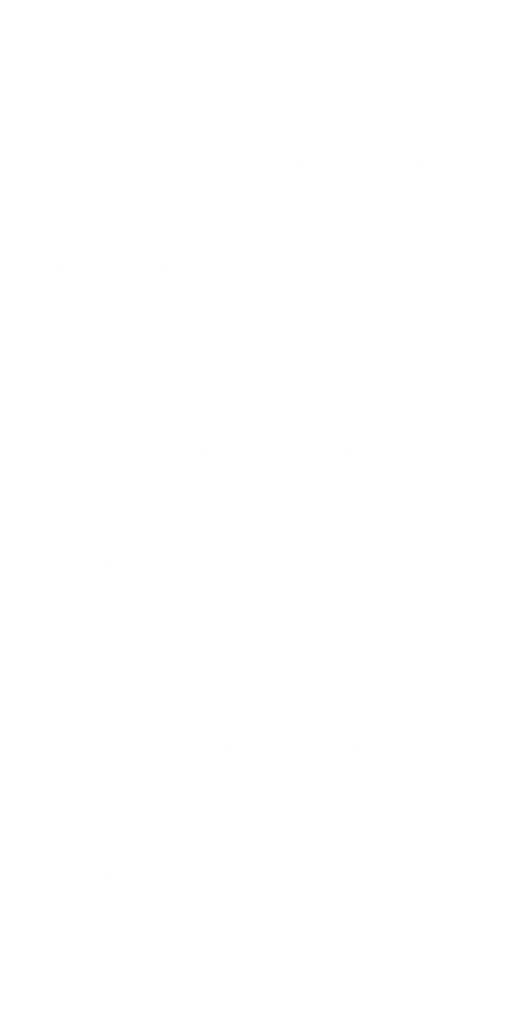
# Model space of a CAD drawing. Units: millimetres. Extents: x -5660 to 3685, y -3586 to 2889.
# Drawn here: x -2031 to -2027, y -2816 to -2806 of the extents above; entities that cross this region are included whole.
import ezdxf

# ---------------------------------------------------------------- set-up
doc = ezdxf.new("R2010")
doc.units = ezdxf.units.MM
doc.header["$LTSCALE"] = 50
doc.layers.add('symbol selection', color=7, linetype='Continuous')

msp = doc.modelspace()

# ---------------------------------------------------------------- linework, layer by layer
at = {"layer": 'symbol selection', "color": 7, "linetype": 'Continuous', "lineweight": 5, "transparency": 33554687}
for points, invisible_edges in [([(-2031.2593, -2803.9532, 914.7454), (-2032.0905, -2809.8123, 914.6589), (-2032.8806, -2809.7161, 913.8553), (-2032.0418, -2803.8034, 913.9425)], 15), ([(-2030.5304, -2804.0946, 915.5986), (-2031.3543, -2809.9032, 915.5129), (-2032.0905, -2809.8123, 914.6589), (-2031.2593, -2803.9532, 914.7454)], 15), ([(-2029.8581, -2804.227, 916.4985), (-2030.6754, -2809.9884, 916.4135), (-2031.3543, -2809.9032, 915.5129), (-2030.5304, -2804.0946, 915.5986)], 15), ([(-2029.2454, -2804.35, 917.4414), (-2030.0565, -2810.0674, 917.357), (-2030.6754, -2809.9884, 916.4135), (-2029.8581, -2804.227, 916.4985)], 15), ([(-2031.4225, -2804.35, 938.3742), (-2032.2335, -2810.0674, 938.2899), (-2031.4871, -2810.1399, 937.4431), (-2030.6818, -2804.4628, 937.5268)], 15), ([(-2028.695, -2804.4628, 918.423), (-2029.5003, -2810.1399, 918.3393), (-2030.0565, -2810.0674, 917.357), (-2029.2454, -2804.35, 917.4414)], 15), ([(-2030.6818, -2804.4628, 937.5268), (-2031.4871, -2810.1399, 937.4431), (-2030.7973, -2810.2057, 936.5491), (-2029.9971, -2804.5651, 936.6323)], 15), ([(-2028.2091, -2804.5651, 919.4393), (-2029.0092, -2810.2057, 919.3561), (-2029.5003, -2810.1399, 918.3393), (-2028.695, -2804.4628, 918.423)], 15), ([(-2029.9971, -2804.5651, 936.6323), (-2030.7973, -2810.2057, 936.5491), (-2030.167, -2810.2644, 935.6117), (-2029.3715, -2804.6565, 935.6944)], 15), ([(-2027.7898, -2804.6565, 920.4859), (-2028.5853, -2810.2644, 920.4031), (-2029.0092, -2810.2057, 919.3561), (-2028.2091, -2804.5651, 919.4393)], 15), ([(-2029.3715, -2804.6565, 935.6944), (-2030.167, -2810.2644, 935.6117), (-2029.5989, -2810.3158, 934.6349), (-2028.8075, -2804.7364, 934.7172)], 15), ([(-2027.439, -2804.7364, 921.5582), (-2028.2304, -2810.3158, 921.4759), (-2028.5853, -2810.2644, 920.4031), (-2027.7898, -2804.6565, 920.4859)], 15), ([(-2028.8075, -2804.7364, 934.7172), (-2029.5989, -2810.3158, 934.6349), (-2028.7455, -2807.588, 933.6593)], 11), ([(-2028.7455, -2807.588, 933.6593), (-2028.3076, -2804.8047, 933.7048), (-2028.8075, -2804.7364, 934.7172)], 11), ([(-2027.596, -2807.588, 922.6063), (-2028.2304, -2810.3158, 921.4759), (-2027.439, -2804.7364, 921.5582)], 11), ([(-2027.439, -2804.7364, 921.5582), (-2027.1581, -2804.8047, 922.6518), (-2027.596, -2807.588, 922.6063)], 11), ([(-2028.3102, -2807.6342, 932.6163), (-2027.8739, -2804.8609, 932.6616), (-2028.3076, -2804.8047, 933.7048), (-2028.7455, -2807.588, 933.6593)], 15), ([(-2027.9433, -2807.6703, 931.5469), (-2027.5082, -2804.9049, 931.5921), (-2027.8739, -2804.8609, 932.6616), (-2028.3102, -2807.6342, 932.6163)], 15), ([(-2027.596, -2807.588, 922.6063), (-2027.1581, -2804.8047, 922.6518), (-2026.9483, -2804.8609, 923.7619), (-2027.3846, -2807.6342, 923.7165)], 15), ([(-2027.3846, -2807.6342, 923.7165), (-2026.9483, -2804.8609, 923.7619), (-2026.8106, -2804.9049, 924.8838), (-2027.2457, -2807.6703, 924.8385)], 15), ([(-2027.6465, -2807.6962, 930.4557), (-2027.2123, -2804.9365, 930.5008), (-2027.5082, -2804.9049, 931.5921), (-2027.9433, -2807.6703, 931.5469)], 15), ([(-2027.4209, -2807.7118, 929.3474), (-2026.9872, -2804.9555, 929.3925), (-2027.2123, -2804.9365, 930.5008), (-2027.6465, -2807.6962, 930.4557)], 15), ([(-2027.2675, -2807.717, 928.2267), (-2026.834, -2804.9618, 928.2718), (-2026.9872, -2804.9555, 929.3925), (-2027.4209, -2807.7118, 929.3474)], 15), ([(-2027.187, -2807.7118, 927.0984), (-2026.7533, -2804.9555, 927.1435), (-2026.834, -2804.9618, 928.2718), (-2027.2675, -2807.717, 928.2267)], 15), ([(-2027.2457, -2807.6703, 924.8385), (-2026.8106, -2804.9049, 924.8838), (-2026.7455, -2804.9365, 926.0126), (-2027.1797, -2807.6962, 925.9674)], 15), ([(-2027.1797, -2807.6962, 925.9674), (-2026.7455, -2804.9365, 926.0126), (-2026.7533, -2804.9555, 927.1435), (-2027.187, -2807.7118, 927.0984)], 15), ([(-2031.3888, -2805.3821, 918.6174), (-2032.1336, -2811.2233, 918.5399), (-2031.6501, -2811.2781, 919.3924), (-2030.9098, -2805.472, 919.4694)], 15), ([(-2030.9098, -2805.472, 919.4694), (-2031.6501, -2811.2781, 919.3924), (-2031.2232, -2811.3278, 920.2748), (-2030.4869, -2805.5535, 920.3514)], 15), ([(-2030.4869, -2805.5535, 920.3514), (-2031.2232, -2811.3278, 920.2748), (-2030.8547, -2811.3721, 921.1835), (-2030.122, -2805.6262, 921.2597)], 15), ([(-2031.0042, -2805.6899, 933.6093), (-2031.7337, -2811.4109, 933.5334), (-2032.2272, -2811.3721, 934.381), (-2031.4946, -2805.6262, 934.4572)], 15), ([(-2030.978, -2808.6012, 932.6884), (-2031.7337, -2811.4109, 933.5334), (-2031.0042, -2805.6899, 933.6093)], 11), ([(-2031.0042, -2805.6899, 933.6093), (-2030.5696, -2805.7443, 932.7309), (-2030.978, -2808.6012, 932.6884)], 11), ([(-2030.122, -2805.6262, 921.2597), (-2030.8547, -2811.3721, 921.1835), (-2030.5461, -2811.4109, 922.1145), (-2029.8166, -2805.6899, 922.1904)], 15), ([(-2029.8166, -2805.6899, 922.1904), (-2030.5461, -2811.4109, 922.1145), (-2029.9805, -2808.6012, 923.0969)], 11), ([(-2029.9805, -2808.6012, 923.0969), (-2029.5721, -2805.7443, 923.1394), (-2029.8166, -2805.6899, 922.1904)], 11), ([(-2030.978, -2808.6012, 932.6884), (-2030.5696, -2805.7443, 932.7309), (-2030.1925, -2805.789, 931.8257), (-2030.5997, -2808.6372, 931.7834)], 15), ([(-2030.5997, -2808.6372, 931.7834), (-2030.1925, -2805.789, 931.8257), (-2029.8747, -2805.8241, 930.8977), (-2030.2809, -2808.6654, 930.8554)], 15), ([(-2029.7965, -2808.6372, 924.0605), (-2029.3894, -2805.789, 924.1028), (-2029.5721, -2805.7443, 923.1394), (-2029.9805, -2808.6012, 923.0969)], 15), ([(-2029.6755, -2808.6654, 925.0341), (-2029.2693, -2805.8241, 925.0764), (-2029.3894, -2805.789, 924.1028), (-2029.7965, -2808.6372, 924.0605)], 15), ([(-2030.2809, -2808.6654, 930.8554), (-2029.8747, -2805.8241, 930.8977), (-2029.6175, -2805.8492, 929.9507), (-2030.023, -2808.6856, 929.9086)], 15), ([(-2030.023, -2808.6856, 929.9086), (-2029.6175, -2805.8492, 929.9507), (-2029.422, -2805.8643, 928.989), (-2029.827, -2808.6978, 928.9468)], 15), ([(-2029.827, -2808.6978, 928.9468), (-2029.422, -2805.8643, 928.989), (-2029.289, -2805.8694, 928.0165), (-2029.6939, -2808.7018, 927.9744)], 15), ([(-2029.6939, -2808.7018, 927.9744), (-2029.289, -2805.8694, 928.0165), (-2029.219, -2805.8643, 927.0374), (-2029.6241, -2808.6978, 926.9953)], 15), ([(-2029.6179, -2808.6856, 926.0138), (-2029.2125, -2805.8492, 926.056), (-2029.2693, -2805.8241, 925.0764), (-2029.6755, -2808.6654, 925.0341)], 15), ([(-2029.6241, -2808.6978, 926.9953), (-2029.219, -2805.8643, 927.0374), (-2029.2125, -2805.8492, 926.056), (-2029.6179, -2808.6856, 926.0138)], 15), ([(-2029.5989, -2810.3158, 934.6349), (-2029.0956, -2810.3596, 933.6229), (-2028.7455, -2807.588, 933.6593)], 11), ([(-2028.7455, -2807.588, 933.6593), (-2029.0956, -2810.3596, 933.6229), (-2028.659, -2810.3958, 932.58), (-2028.3102, -2807.6342, 932.6163)], 15), ([(-2028.3102, -2807.6342, 932.6163), (-2028.659, -2810.3958, 932.58), (-2028.2911, -2810.424, 931.5107), (-2027.9433, -2807.6703, 931.5469)], 15), ([(-2027.9433, -2807.6703, 931.5469), (-2028.2911, -2810.424, 931.5107), (-2027.9936, -2810.4443, 930.4196), (-2027.6465, -2807.6962, 930.4557)], 15), ([(-2027.596, -2807.588, 922.6063), (-2027.946, -2810.3596, 922.5698), (-2028.2304, -2810.3158, 921.4759)], 11), ([(-2027.3846, -2807.6342, 923.7165), (-2027.7334, -2810.3958, 923.6802), (-2027.946, -2810.3596, 922.5698), (-2027.596, -2807.588, 922.6063)], 15), ([(-2027.2457, -2807.6703, 924.8385), (-2027.5935, -2810.424, 924.8023), (-2027.7334, -2810.3958, 923.6802), (-2027.3846, -2807.6342, 923.7165)], 15), ([(-2027.1797, -2807.6962, 925.9674), (-2027.5268, -2810.4443, 925.9313), (-2027.5935, -2810.424, 924.8023), (-2027.2457, -2807.6703, 924.8385)], 15), ([(-2027.6465, -2807.6962, 930.4557), (-2027.9936, -2810.4443, 930.4196), (-2027.7675, -2810.4565, 929.3113), (-2027.4209, -2807.7118, 929.3474)], 15), ([(-2027.4209, -2807.7118, 929.3474), (-2027.7675, -2810.4565, 929.3113), (-2027.614, -2810.4606, 928.1907), (-2027.2675, -2807.717, 928.2267)], 15), ([(-2027.2675, -2807.717, 928.2267), (-2027.614, -2810.4606, 928.1907), (-2027.5336, -2810.4565, 927.0624), (-2027.187, -2807.7118, 927.0984)], 15), ([(-2027.187, -2807.7118, 927.0984), (-2027.5336, -2810.4565, 927.0624), (-2027.5268, -2810.4443, 925.9313), (-2027.1797, -2807.6962, 925.9674)], 15), ([(-2030.978, -2808.6012, 932.6884), (-2031.2964, -2811.4441, 932.6553), (-2031.7337, -2811.4109, 933.5334)], 11), ([(-2030.5997, -2808.6372, 931.7834), (-2030.9171, -2811.4714, 931.7504), (-2031.2964, -2811.4441, 932.6553), (-2030.978, -2808.6012, 932.6884)], 15), ([(-2030.5461, -2811.4109, 922.1145), (-2030.2989, -2811.4441, 923.0638), (-2029.9805, -2808.6012, 923.0969)], 11), ([(-2029.9805, -2808.6012, 923.0969), (-2030.2989, -2811.4441, 923.0638), (-2030.1139, -2811.4714, 924.0274), (-2029.7965, -2808.6372, 924.0605)], 15), ([(-2030.2809, -2808.6654, 930.8554), (-2030.5976, -2811.4928, 930.8225), (-2030.9171, -2811.4714, 931.7504), (-2030.5997, -2808.6372, 931.7834)], 15), ([(-2030.023, -2808.6856, 929.9086), (-2030.3391, -2811.5081, 929.8757), (-2030.5976, -2811.4928, 930.8225), (-2030.2809, -2808.6654, 930.8554)], 15), ([(-2029.827, -2808.6978, 928.9468), (-2030.1428, -2811.5173, 928.914), (-2030.3391, -2811.5081, 929.8757), (-2030.023, -2808.6856, 929.9086)], 15), ([(-2029.7965, -2808.6372, 924.0605), (-2030.1139, -2811.4714, 924.0274), (-2029.9922, -2811.4928, 925.0012), (-2029.6755, -2808.6654, 925.0341)], 15), ([(-2029.6755, -2808.6654, 925.0341), (-2029.9922, -2811.4928, 925.0012), (-2029.934, -2811.5081, 925.9809), (-2029.6179, -2808.6856, 926.0138)], 15), ([(-2029.6179, -2808.6856, 926.0138), (-2029.934, -2811.5081, 925.9809), (-2029.9398, -2811.5173, 926.9624), (-2029.6241, -2808.6978, 926.9953)], 15), ([(-2029.6939, -2808.7018, 927.9744), (-2030.0095, -2811.5204, 927.9415), (-2030.1428, -2811.5173, 928.914), (-2029.827, -2808.6978, 928.9468)], 15), ([(-2029.6241, -2808.6978, 926.9953), (-2029.9398, -2811.5173, 926.9624), (-2030.0095, -2811.5204, 927.9415), (-2029.6939, -2808.7018, 927.9744)], 15), ([(-2031.3543, -2809.9032, 915.5129), (-2031.8216, -2815.7397, 915.4643), (-2032.5618, -2815.6995, 914.6099), (-2032.0905, -2809.8123, 914.6589)], 15), ([(-2030.6754, -2809.9884, 916.4135), (-2031.1389, -2815.7772, 916.3653), (-2031.8216, -2815.7397, 915.4643), (-2031.3543, -2809.9032, 915.5129)], 15), ([(-2030.0565, -2810.0674, 917.357), (-2030.5164, -2815.8121, 917.3092), (-2031.1389, -2815.7772, 916.3653), (-2030.6754, -2809.9884, 916.4135)], 15), ([(-2029.5003, -2810.1399, 918.3393), (-2029.957, -2815.8441, 918.2918), (-2030.5164, -2815.8121, 917.3092), (-2030.0565, -2810.0674, 917.357)], 15), ([(-2031.4871, -2810.1399, 937.4431), (-2031.9438, -2815.8441, 937.3956), (-2031.251, -2815.8732, 936.5019), (-2030.7973, -2810.2057, 936.5491)], 15), ([(-2029.0092, -2810.2057, 919.3561), (-2029.463, -2815.8732, 919.3089), (-2029.957, -2815.8441, 918.2918), (-2029.5003, -2810.1399, 918.3393)], 15), ([(-2030.7973, -2810.2057, 936.5491), (-2031.251, -2815.8732, 936.5019), (-2030.6181, -2815.8991, 935.5647), (-2030.167, -2810.2644, 935.6117)], 15), ([(-2030.167, -2810.2644, 935.6117), (-2030.6181, -2815.8991, 935.5647), (-2030.0478, -2815.9218, 934.5882), (-2029.5989, -2810.3158, 934.6349)], 15), ([(-2028.5853, -2810.2644, 920.4031), (-2029.0365, -2815.8991, 920.3562), (-2029.463, -2815.8732, 919.3089), (-2029.0092, -2810.2057, 919.3561)], 15), ([(-2028.2304, -2810.3158, 921.4759), (-2028.6793, -2815.9218, 921.4292), (-2029.0365, -2815.8991, 920.3562), (-2028.5853, -2810.2644, 920.4031)], 15), ([(-2029.5989, -2810.3158, 934.6349), (-2030.0478, -2815.9218, 934.5882), (-2029.3628, -2813.1606, 933.5951)], 11), ([(-2029.3628, -2813.1606, 933.5951), (-2029.0956, -2810.3596, 933.6229), (-2029.5989, -2810.3158, 934.6349)], 11), ([(-2028.9253, -2813.1866, 932.5523), (-2028.659, -2810.3958, 932.58), (-2029.0956, -2810.3596, 933.6229), (-2029.3628, -2813.1606, 933.5951)], 15), ([(-2028.2133, -2813.1606, 922.5421), (-2028.6793, -2815.9218, 921.4292), (-2028.2304, -2810.3158, 921.4759)], 11), ([(-2028.2304, -2810.3158, 921.4759), (-2027.946, -2810.3596, 922.5698), (-2028.2133, -2813.1606, 922.5421)], 11), ([(-2028.2133, -2813.1606, 922.5421), (-2027.946, -2810.3596, 922.5698), (-2027.7334, -2810.3958, 923.6802), (-2027.9998, -2813.1866, 923.6525)], 15), ([(-2028.5567, -2813.2069, 931.4831), (-2028.2911, -2810.424, 931.5107), (-2028.659, -2810.3958, 932.58), (-2028.9253, -2813.1866, 932.5523)], 15), ([(-2028.2586, -2813.2215, 930.392), (-2027.9936, -2810.4443, 930.4196), (-2028.2911, -2810.424, 931.5107), (-2028.5567, -2813.2069, 931.4831)], 15), ([(-2028.0322, -2813.2303, 929.2838), (-2027.7675, -2810.4565, 929.3113), (-2027.9936, -2810.4443, 930.4196), (-2028.2586, -2813.2215, 930.392)], 15), ([(-2027.8786, -2813.2332, 928.1631), (-2027.614, -2810.4606, 928.1907), (-2027.7675, -2810.4565, 929.3113), (-2028.0322, -2813.2303, 929.2838)], 15), ([(-2027.9998, -2813.1866, 923.6525), (-2027.7334, -2810.3958, 923.6802), (-2027.5935, -2810.424, 924.8023), (-2027.859, -2813.2069, 924.7747)], 15), ([(-2027.7983, -2813.2303, 927.0349), (-2027.5336, -2810.4565, 927.0624), (-2027.614, -2810.4606, 928.1907), (-2027.8786, -2813.2332, 928.1631)], 15), ([(-2027.859, -2813.2069, 924.7747), (-2027.5935, -2810.424, 924.8023), (-2027.5268, -2810.4443, 925.9313), (-2027.7918, -2813.2215, 925.9038)], 15), ([(-2027.7918, -2813.2215, 925.9038), (-2027.5268, -2810.4443, 925.9313), (-2027.5336, -2810.4565, 927.0624), (-2027.7983, -2813.2303, 927.0349)], 15), ([(-2031.6501, -2811.2781, 919.3924), (-2032.0329, -2817.0949, 919.3526), (-2031.6039, -2817.1127, 920.2353), (-2031.2232, -2811.3278, 920.2748)], 15), ([(-2031.2232, -2811.3278, 920.2748), (-2031.6039, -2817.1127, 920.2353), (-2031.2335, -2817.1287, 921.1441), (-2030.8547, -2811.3721, 921.1835)], 15), ([(-2030.8547, -2811.3721, 921.1835), (-2031.2335, -2817.1287, 921.1441), (-2030.9233, -2817.1426, 922.0753), (-2030.5461, -2811.4109, 922.1145)], 15), ([(-2031.7337, -2811.4109, 933.5334), (-2031.2964, -2811.4441, 932.6553), (-2031.529, -2814.3107, 932.6311)], 11), ([(-2031.529, -2814.3107, 932.6311), (-2031.2964, -2811.4441, 932.6553), (-2030.9171, -2811.4714, 931.7504), (-2031.1491, -2814.3293, 931.7262)], 15), ([(-2031.1491, -2814.3293, 931.7262), (-2030.9171, -2811.4714, 931.7504), (-2030.5976, -2811.4928, 930.8225), (-2030.829, -2814.3438, 930.7984)], 15), ([(-2030.5461, -2811.4109, 922.1145), (-2030.9233, -2817.1426, 922.0753), (-2030.5315, -2814.3107, 923.0396)], 11), ([(-2030.5315, -2814.3107, 923.0396), (-2030.2989, -2811.4441, 923.0638), (-2030.5461, -2811.4109, 922.1145)], 11), ([(-2030.3459, -2814.3293, 924.0033), (-2030.1139, -2811.4714, 924.0274), (-2030.2989, -2811.4441, 923.0638), (-2030.5315, -2814.3107, 923.0396)], 15), ([(-2030.2235, -2814.3438, 924.9771), (-2029.9922, -2811.4928, 925.0012), (-2030.1139, -2811.4714, 924.0274), (-2030.3459, -2814.3293, 924.0033)], 15), ([(-2030.829, -2814.3438, 930.7984), (-2030.5976, -2811.4928, 930.8225), (-2030.3391, -2811.5081, 929.8757), (-2030.5701, -2814.3542, 929.8517)], 15), ([(-2030.5701, -2814.3542, 929.8517), (-2030.3391, -2811.5081, 929.8757), (-2030.1428, -2811.5173, 928.914), (-2030.3735, -2814.3604, 928.89)], 15), ([(-2030.3735, -2814.3604, 928.89), (-2030.1428, -2811.5173, 928.914), (-2030.0095, -2811.5204, 927.9415), (-2030.2402, -2814.3625, 927.9175)], 15), ([(-2030.2402, -2814.3625, 927.9175), (-2030.0095, -2811.5204, 927.9415), (-2029.9398, -2811.5173, 926.9624), (-2030.1706, -2814.3604, 926.9384)], 15), ([(-2030.165, -2814.3542, 925.9569), (-2029.934, -2811.5081, 925.9809), (-2029.9922, -2811.4928, 925.0012), (-2030.2235, -2814.3438, 924.9771)], 15), ([(-2030.1706, -2814.3604, 926.9384), (-2029.9398, -2811.5173, 926.9624), (-2029.934, -2811.5081, 925.9809), (-2030.165, -2814.3542, 925.9569)], 15), ([(-2030.0478, -2815.9218, 934.5882), (-2029.5425, -2815.9411, 933.5764), (-2029.3628, -2813.1606, 933.5951)], 11), ([(-2029.3628, -2813.1606, 933.5951), (-2029.5425, -2815.9411, 933.5764), (-2029.1043, -2815.9571, 932.5337), (-2028.9253, -2813.1866, 932.5523)], 15), ([(-2028.2133, -2813.1606, 922.5421), (-2028.3929, -2815.9411, 922.5234), (-2028.6793, -2815.9218, 921.4292)], 11), ([(-2027.9998, -2813.1866, 923.6525), (-2028.1787, -2815.9571, 923.6339), (-2028.3929, -2815.9411, 922.5234), (-2028.2133, -2813.1606, 922.5421)], 15), ([(-2028.9253, -2813.1866, 932.5523), (-2029.1043, -2815.9571, 932.5337), (-2028.7352, -2815.9696, 931.4645), (-2028.5567, -2813.2069, 931.4831)], 15), ([(-2028.5567, -2813.2069, 931.4831), (-2028.7352, -2815.9696, 931.4645), (-2028.4367, -2815.9786, 930.3735), (-2028.2586, -2813.2215, 930.392)], 15), ([(-2028.2586, -2813.2215, 930.392), (-2028.4367, -2815.9786, 930.3735), (-2028.2101, -2815.9839, 929.2653), (-2028.0322, -2813.2303, 929.2838)], 15), ([(-2028.0322, -2813.2303, 929.2838), (-2028.2101, -2815.9839, 929.2653), (-2028.0564, -2815.9857, 928.1447), (-2027.8786, -2813.2332, 928.1631)], 15), ([(-2027.859, -2813.2069, 924.7747), (-2028.0375, -2815.9696, 924.7562), (-2028.1787, -2815.9571, 923.6339), (-2027.9998, -2813.1866, 923.6525)], 15), ([(-2027.8786, -2813.2332, 928.1631), (-2028.0564, -2815.9857, 928.1447), (-2027.9762, -2815.9839, 927.0164), (-2027.7983, -2813.2303, 927.0349)], 15), ([(-2027.7918, -2813.2215, 925.9038), (-2027.9699, -2815.9786, 925.8852), (-2028.0375, -2815.9696, 924.7562), (-2027.859, -2813.2069, 924.7747)], 15), ([(-2027.7983, -2813.2303, 927.0349), (-2027.9762, -2815.9839, 927.0164), (-2027.9699, -2815.9786, 925.8852), (-2027.7918, -2813.2215, 925.9038)], 15), ([(-2031.1491, -2814.3293, 931.7262), (-2031.2917, -2817.1643, 931.7114), (-2031.6721, -2817.1545, 932.6162), (-2031.529, -2814.3107, 932.6311)], 15), ([(-2030.829, -2814.3438, 930.7984), (-2030.9713, -2817.172, 930.7836), (-2031.2917, -2817.1643, 931.7114), (-2031.1491, -2814.3293, 931.7262)], 15), ([(-2030.5701, -2814.3542, 929.8517), (-2030.7122, -2817.1775, 929.8369), (-2030.9713, -2817.172, 930.7836), (-2030.829, -2814.3438, 930.7984)], 15), ([(-2030.9233, -2817.1426, 922.0753), (-2030.6746, -2817.1545, 923.0248), (-2030.5315, -2814.3107, 923.0396)], 11), ([(-2030.3735, -2814.3604, 928.89), (-2030.5155, -2817.1808, 928.8752), (-2030.7122, -2817.1775, 929.8369), (-2030.5701, -2814.3542, 929.8517)], 15), ([(-2030.5315, -2814.3107, 923.0396), (-2030.6746, -2817.1545, 923.0248), (-2030.4886, -2817.1643, 923.9885), (-2030.3459, -2814.3293, 924.0033)], 15), ([(-2030.2402, -2814.3625, 927.9175), (-2030.3821, -2817.1819, 927.9028), (-2030.5155, -2817.1808, 928.8752), (-2030.3735, -2814.3604, 928.89)], 15), ([(-2030.3459, -2814.3293, 924.0033), (-2030.4886, -2817.1643, 923.9885), (-2030.3659, -2817.172, 924.9623), (-2030.2235, -2814.3438, 924.9771)], 15), ([(-2030.1706, -2814.3604, 926.9384), (-2030.3125, -2817.1808, 926.9237), (-2030.3821, -2817.1819, 927.9028), (-2030.2402, -2814.3625, 927.9175)], 15), ([(-2030.2235, -2814.3438, 924.9771), (-2030.3659, -2817.172, 924.9623), (-2030.3071, -2817.1775, 925.9421), (-2030.165, -2814.3542, 925.9569)], 15), ([(-2030.165, -2814.3542, 925.9569), (-2030.3071, -2817.1775, 925.9421), (-2030.3125, -2817.1808, 926.9237), (-2030.1706, -2814.3604, 926.9384)], 15)]:
    msp.add_3dface(points, dxfattribs=dict(at, invisible_edges=invisible_edges))

doc.saveas('drawing.dxf')
